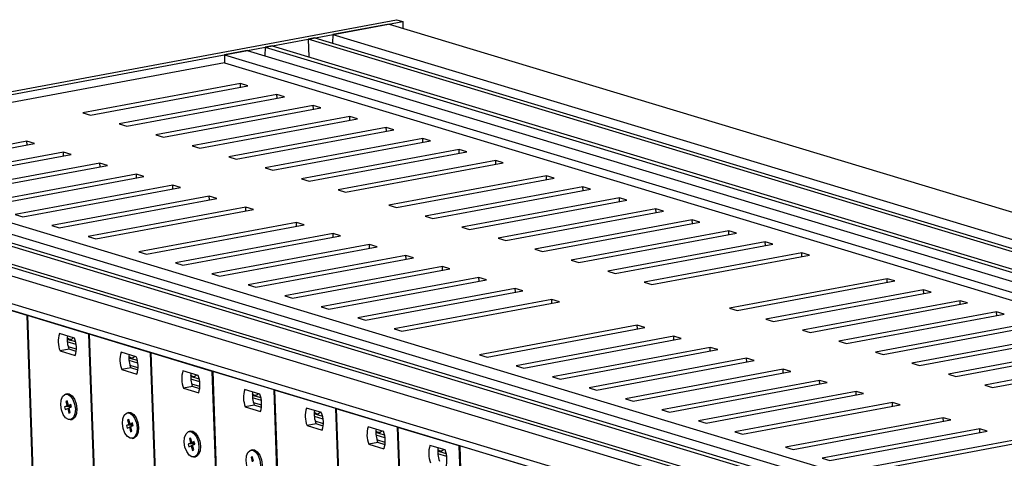
# Model space of a CAD drawing. Units: centimetres. Extents: x 1940 to 4342, y 981 to 2998.
# Drawn here: x 2726 to 2907, y 1717 to 1798 of the extents above; entities that cross this region are included whole.
import ezdxf

# ---------------------------------------------------------------- set-up
doc = ezdxf.new("R2010")
doc.units = ezdxf.units.CM
doc.layers.add('ML-5020 ANONS-ALARM MATRİX PANELİ', color=7, linetype='Continuous')

msp = doc.modelspace()

# ---------------------------------------------------------------- linework, layer by layer
at = {"layer": 'ML-5020 ANONS-ALARM MATRİX PANELİ', "lineweight": -3}
for p, q in [((2646.2, 1770), (2795.31, 1797.85)), ((2647.32, 1769.66), (2796.43, 1797.51)), ((2793.94, 1797.05), (2783.59, 1795.12)), ((2793.94, 1797.05), (3035.47, 1724.07)), ((2795.31, 1797.85), (2796.43, 1797.51)), ((2796.43, 1797.51), (2796.47, 1796.29)), ((2783.59, 1795.12), (2783.52, 1793.52)), ((2783.59, 1795.12), (3025.11, 1722.13)), ((2780.28, 1794.5), (2779.03, 1794.27)), ((3020.56, 1721.28), (2779.03, 1794.27)), ((2779.03, 1794.27), (2779.15, 1790.99)), ((2780.28, 1794.5), (3021.8, 1721.52)), ((2767.85, 1792.18), (2763.63, 1791.39)), ((2763.63, 1791.39), (2763.68, 1789.93)), ((2763.63, 1791.39), (3005.15, 1718.41)), ((2767.85, 1792.18), (3009.38, 1719.19)), ((2771.16, 1792.8), (2771.09, 1791.2)), ((2772.41, 1793.03), (2771.16, 1792.8)), ((2771.16, 1792.8), (3012.69, 1719.81)), ((2772.41, 1793.03), (3013.93, 1720.05)), ((2763.68, 1789.93), (2678.99, 1774.11)), ((2763.68, 1789.93), (3002.2, 1717.85)), ((2766.58, 1786.09), (2737.58, 1780.68)), ((2767.97, 1785.67), (2766.58, 1786.09)), ((2766.6, 1785.42), (2766.58, 1786.09)), ((2738.98, 1780.26), (2767.97, 1785.67)), ((2773.28, 1784.07), (2744.29, 1778.65)), ((2745.69, 1778.23), (2774.68, 1783.65)), ((2774.68, 1783.65), (2773.28, 1784.07)), ((2773.31, 1783.39), (2773.28, 1784.07)), ((2737.58, 1780.68), (2738.98, 1780.26)), ((2779.99, 1782.04), (2751, 1776.62)), ((2752.4, 1776.2), (2781.39, 1781.62)), ((2781.39, 1781.62), (2779.99, 1782.04)), ((2780.02, 1781.36), (2779.99, 1782.04)), ((2786.7, 1780.01), (2757.71, 1774.6)), ((2759.11, 1774.18), (2788.1, 1779.59)), ((2788.1, 1779.59), (2786.7, 1780.01)), ((2786.73, 1779.33), (2786.7, 1780.01)), ((2744.29, 1778.65), (2745.69, 1778.23)), ((2793.41, 1777.99), (2764.42, 1772.57)), ((2765.82, 1772.15), (2794.81, 1777.56)), ((2794.81, 1777.56), (2793.41, 1777.99)), ((2793.44, 1777.31), (2793.41, 1777.99)), ((2727.31, 1775.48), (2698.32, 1770.06)), ((2728.71, 1775.06), (2727.31, 1775.48)), ((2727.33, 1774.8), (2727.31, 1775.48)), ((2751, 1776.62), (2752.4, 1776.2)), ((2800.12, 1775.96), (2771.13, 1770.54)), ((2772.52, 1770.12), (2801.52, 1775.54)), ((2801.52, 1775.54), (2800.12, 1775.96)), ((2800.14, 1775.28), (2800.12, 1775.96)), ((2908.73, 1700.39), (2667.2, 1773.38)), ((2909.97, 1700.63), (2668.44, 1773.61)), ((2913.28, 1701.25), (2671.76, 1774.23)), ((2917.51, 1702.03), (2675.98, 1775.02)), ((2699.71, 1769.64), (2728.71, 1775.06)), ((2734.02, 1773.45), (2705.02, 1768.04)), ((2735.42, 1773.03), (2734.02, 1773.45)), ((2734.04, 1772.77), (2734.02, 1773.45)), ((2757.71, 1774.6), (2759.11, 1774.18)), ((2806.83, 1773.93), (2777.84, 1768.52)), ((2779.23, 1768.09), (2808.23, 1773.51)), ((2808.23, 1773.51), (2806.83, 1773.93)), ((2806.85, 1773.25), (2806.83, 1773.93)), ((2900.86, 1698.92), (2659.33, 1771.91)), ((2660.57, 1772.14), (2902.1, 1699.16)), ((2706.42, 1767.61), (2735.42, 1773.03)), ((2764.42, 1772.57), (2765.82, 1772.15)), ((2813.54, 1771.9), (2784.55, 1766.49)), ((2785.94, 1766.07), (2814.94, 1771.48)), ((2814.94, 1771.48), (2813.54, 1771.9)), ((2813.56, 1771.23), (2813.54, 1771.9)), ((2897.54, 1698.31), (2656.02, 1771.29)), ((2740.73, 1771.43), (2711.73, 1766.01)), ((2713.13, 1765.59), (2742.12, 1771)), ((2742.12, 1771), (2740.73, 1771.43)), ((2740.75, 1770.75), (2740.73, 1771.43)), ((2771.13, 1770.54), (2772.52, 1770.12)), ((2887.19, 1696.37), (2645.66, 1769.35)), ((2887.23, 1695.11), (2645.71, 1768.09)), ((2747.44, 1769.4), (2718.44, 1763.98)), ((2719.84, 1763.56), (2748.83, 1768.98)), ((2748.83, 1768.98), (2747.44, 1769.4)), ((2747.46, 1768.72), (2747.44, 1769.4)), ((2777.84, 1768.52), (2779.23, 1768.09)), ((2822.88, 1769.08), (2793.88, 1763.67)), ((2795.28, 1763.24), (2824.27, 1768.66)), ((2824.27, 1768.66), (2822.88, 1769.08)), ((2822.9, 1768.4), (2822.88, 1769.08)), ((2754.15, 1767.37), (2725.15, 1761.96)), ((2726.55, 1761.53), (2755.54, 1766.95)), ((2755.54, 1766.95), (2754.15, 1767.37)), ((2754.17, 1766.69), (2754.15, 1767.37)), ((2784.55, 1766.49), (2785.94, 1766.07)), ((2829.58, 1767.06), (2800.59, 1761.64)), ((2801.99, 1761.22), (2830.98, 1766.63)), ((2830.98, 1766.63), (2829.58, 1767.06)), ((2829.61, 1766.38), (2829.58, 1767.06)), ((2760.85, 1765.34), (2731.86, 1759.93)), ((2733.26, 1759.51), (2762.25, 1764.92)), ((2762.25, 1764.92), (2760.85, 1765.34)), ((2760.88, 1764.66), (2760.85, 1765.34)), ((2836.29, 1765.03), (2807.3, 1759.61)), ((2808.7, 1759.19), (2837.69, 1764.61)), ((2837.69, 1764.61), (2836.29, 1765.03)), ((2836.32, 1764.35), (2836.29, 1765.03)), ((2767.56, 1763.32), (2738.57, 1757.9)), ((2739.97, 1757.48), (2768.96, 1762.89)), ((2768.96, 1762.89), (2767.56, 1763.32)), ((2767.59, 1762.64), (2767.56, 1763.32)), ((2793.88, 1763.67), (2795.28, 1763.24)), ((2843, 1763), (2814.01, 1757.59)), ((2815.41, 1757.16), (2844.4, 1762.58)), ((2844.4, 1762.58), (2843, 1763)), ((2843.03, 1762.32), (2843, 1763)), ((2725.15, 1761.96), (2726.55, 1761.53)), ((2800.59, 1761.64), (2801.99, 1761.22)), ((2849.71, 1760.97), (2820.72, 1755.56)), ((2851.11, 1760.55), (2849.71, 1760.97)), ((2849.74, 1760.29), (2849.71, 1760.97)), ((2731.86, 1759.93), (2733.26, 1759.51)), ((2776.9, 1760.49), (2747.91, 1755.08)), ((2749.3, 1754.66), (2778.3, 1760.07)), ((2778.3, 1760.07), (2776.9, 1760.49)), ((2776.92, 1759.82), (2776.9, 1760.49)), ((2807.3, 1759.61), (2808.7, 1759.19)), ((2822.12, 1755.14), (2851.11, 1760.55)), ((2856.42, 1758.95), (2827.43, 1753.53)), ((2857.82, 1758.52), (2856.42, 1758.95)), ((2856.44, 1758.27), (2856.42, 1758.95)), ((2738.57, 1757.9), (2739.97, 1757.48)), ((2783.61, 1758.47), (2754.62, 1753.05)), ((2756.01, 1752.63), (2785.01, 1758.05)), ((2785.01, 1758.05), (2783.61, 1758.47)), ((2783.63, 1757.79), (2783.61, 1758.47)), ((2814.01, 1757.59), (2815.41, 1757.16)), ((2828.82, 1753.11), (2857.82, 1758.52)), ((2790.32, 1756.44), (2761.32, 1751.02)), ((2762.72, 1750.6), (2791.72, 1756.02)), ((2791.72, 1756.02), (2790.32, 1756.44)), ((2790.34, 1755.76), (2790.32, 1756.44)), ((2820.72, 1755.56), (2822.12, 1755.14)), ((2863.13, 1756.92), (2834.14, 1751.5)), ((2835.53, 1751.08), (2864.53, 1756.5)), ((2864.53, 1756.5), (2863.13, 1756.92)), ((2863.15, 1756.24), (2863.13, 1756.92)), ((2747.91, 1755.08), (2749.3, 1754.66)), ((2797.03, 1754.41), (2768.03, 1749)), ((2769.43, 1748.58), (2798.42, 1753.99)), ((2798.42, 1753.99), (2797.03, 1754.41)), ((2797.05, 1753.73), (2797.03, 1754.41)), ((2827.43, 1753.53), (2828.82, 1753.11)), ((2869.84, 1754.89), (2840.85, 1749.48)), ((2842.24, 1749.05), (2871.24, 1754.47)), ((2871.24, 1754.47), (2869.84, 1754.89)), ((2869.86, 1754.21), (2869.84, 1754.89)), ((2754.62, 1753.05), (2756.01, 1752.63)), ((2803.74, 1752.39), (2774.74, 1746.97)), ((2776.14, 1746.55), (2805.13, 1751.96)), ((2805.13, 1751.96), (2803.74, 1752.39)), ((2803.76, 1751.71), (2803.74, 1752.39)), ((2761.32, 1751.02), (2762.72, 1750.6)), ((2810.45, 1750.36), (2781.45, 1744.94)), ((2782.85, 1744.52), (2811.84, 1749.94)), ((2811.84, 1749.94), (2810.45, 1750.36)), ((2810.47, 1749.68), (2810.45, 1750.36)), ((2834.14, 1751.5), (2835.53, 1751.08)), ((2885.55, 1750.14), (2856.56, 1744.73)), ((2857.95, 1744.31), (2886.95, 1749.72)), ((2886.95, 1749.72), (2885.55, 1750.14)), ((2885.57, 1749.47), (2885.55, 1750.14)), ((2768.03, 1749), (2769.43, 1748.58)), ((2817.15, 1748.33), (2788.16, 1742.92)), ((2789.56, 1742.49), (2818.55, 1747.91)), ((2818.55, 1747.91), (2817.15, 1748.33)), ((2817.18, 1747.65), (2817.15, 1748.33)), ((2840.85, 1749.48), (2842.24, 1749.05)), ((2892.26, 1748.12), (2863.26, 1742.7)), ((2893.66, 1747.69), (2892.26, 1748.12)), ((2892.28, 1747.44), (2892.26, 1748.12)), ((2727.33, 1743.38), (2716.04, 1746.79)), ((2774.74, 1746.97), (2776.14, 1746.55)), ((2823.86, 1746.3), (2794.87, 1740.89)), ((2825.26, 1745.88), (2823.86, 1746.3)), ((2823.89, 1745.63), (2823.86, 1746.3)), ((2864.66, 1742.28), (2893.66, 1747.69)), ((2781.45, 1744.94), (2782.85, 1744.52)), ((2796.27, 1740.47), (2825.26, 1745.88)), ((2856.56, 1744.73), (2857.95, 1744.31)), ((2898.97, 1746.09), (2869.97, 1740.67)), ((2871.37, 1740.25), (2900.36, 1745.67)), ((2900.36, 1745.67), (2898.97, 1746.09)), ((2898.99, 1745.41), (2898.97, 1746.09)), ((2727.33, 1743.38), (2727.42, 1743.4)), ((2731.13, 1636.57), (2727.33, 1743.38)), ((2727.4, 1743.36), (2727.49, 1743.38)), ((2738.69, 1739.95), (2727.4, 1743.36)), ((2727.4, 1743.36), (2731.2, 1636.58)), ((2788.16, 1742.92), (2789.56, 1742.49)), ((2863.26, 1742.7), (2864.66, 1742.28)), ((2905.68, 1744.06), (2876.68, 1738.65)), ((2878.08, 1738.22), (2907.07, 1743.64)), ((2907.07, 1743.64), (2905.68, 1744.06)), ((2905.7, 1743.38), (2905.68, 1744.06)), ((2794.87, 1740.89), (2796.27, 1740.47)), ((2839.57, 1741.56), (2810.58, 1736.14)), ((2811.98, 1735.72), (2840.97, 1741.13)), ((2840.97, 1741.13), (2839.57, 1741.56)), ((2839.6, 1740.88), (2839.57, 1741.56)), ((2869.97, 1740.67), (2871.37, 1740.25)), ((2912.39, 1742.04), (2883.39, 1736.62)), ((2884.79, 1736.2), (2913.78, 1741.61)), ((2736.07, 1739.2), (2733.28, 1740.04)), ((2736.28, 1738.49), (2734.71, 1738.96)), ((2738.69, 1739.95), (2738.78, 1739.96)), ((2742.49, 1633.13), (2738.69, 1739.95)), ((2738.76, 1739.93), (2738.85, 1739.94)), ((2750.05, 1736.51), (2738.76, 1739.93)), ((2738.76, 1739.93), (2742.56, 1633.14)), ((2846.28, 1739.53), (2817.29, 1734.11)), ((2818.69, 1733.69), (2847.68, 1739.11)), ((2847.68, 1739.11), (2846.28, 1739.53)), ((2846.31, 1738.85), (2846.28, 1739.53)), ((2919.09, 1740.01), (2890.1, 1734.59)), ((2891.5, 1734.17), (2920.49, 1739.59)), ((2735.05, 1737.14), (2733.39, 1736.83)), ((2736.37, 1738.02), (2734.73, 1738.51)), ((2736.41, 1737.15), (2734.9, 1737.61)), ((2736.38, 1736.74), (2735.05, 1737.14)), ((2852.99, 1737.5), (2824, 1732.09)), ((2825.4, 1731.66), (2854.39, 1737.08)), ((2854.39, 1737.08), (2852.99, 1737.5)), ((2853.02, 1736.82), (2852.99, 1737.5)), ((2876.68, 1738.65), (2878.08, 1738.22)), ((2925.8, 1737.98), (2896.81, 1732.57)), ((2898.21, 1732.14), (2927.2, 1737.56)), ((2733.39, 1736.83), (2736.19, 1735.99)), ((2747.43, 1735.76), (2744.64, 1736.61)), ((2747.64, 1735.05), (2746.07, 1735.53)), ((2750.05, 1736.51), (2750.14, 1736.53)), ((2753.85, 1629.7), (2750.05, 1736.51)), ((2750.12, 1736.49), (2750.21, 1736.51)), ((2761.41, 1733.08), (2750.12, 1736.49)), ((2750.12, 1736.49), (2753.92, 1629.71)), ((2810.58, 1736.14), (2811.98, 1735.72)), ((2859.7, 1735.48), (2830.71, 1730.06)), ((2861.1, 1735.05), (2859.7, 1735.48)), ((2859.72, 1734.8), (2859.7, 1735.48)), ((2883.39, 1736.62), (2884.79, 1736.2)), ((2932.51, 1735.95), (2903.52, 1730.54)), ((2904.92, 1730.12), (2933.91, 1735.53)), ((2746.41, 1733.71), (2744.75, 1733.4)), ((2747.73, 1734.58), (2746.1, 1735.08)), ((2747.77, 1733.72), (2746.26, 1734.18)), ((2747.74, 1733.31), (2746.41, 1733.71)), ((2817.29, 1734.11), (2818.69, 1733.69)), ((2832.1, 1729.64), (2861.1, 1735.05)), ((2866.41, 1733.45), (2837.42, 1728.03)), ((2867.81, 1733.03), (2866.41, 1733.45)), ((2866.43, 1732.77), (2866.41, 1733.45)), ((2890.1, 1734.59), (2891.5, 1734.17)), ((2744.75, 1733.4), (2747.55, 1732.55)), ((2758.8, 1732.33), (2756, 1733.18)), ((2759.01, 1731.62), (2757.43, 1732.1)), ((2759.09, 1731.15), (2757.46, 1731.64)), ((2761.41, 1733.08), (2761.5, 1733.1)), ((2765.21, 1626.27), (2761.41, 1733.08)), ((2761.48, 1733.06), (2761.57, 1733.08)), ((2772.77, 1729.65), (2761.48, 1733.06)), ((2761.48, 1733.06), (2765.28, 1626.28)), ((2824, 1732.09), (2825.4, 1731.66)), ((2838.81, 1727.61), (2867.81, 1733.03)), ((2896.81, 1732.57), (2898.21, 1732.14)), ((2757.77, 1730.27), (2756.11, 1729.96)), ((2756.11, 1729.96), (2758.91, 1729.12)), ((2759.13, 1730.29), (2757.62, 1730.74)), ((2759.1, 1729.87), (2757.77, 1730.27)), ((2830.71, 1730.06), (2832.1, 1729.64)), ((2873.12, 1731.42), (2844.13, 1726)), ((2845.52, 1725.58), (2874.52, 1731)), ((2874.52, 1731), (2873.12, 1731.42)), ((2873.14, 1730.74), (2873.12, 1731.42)), ((2903.52, 1730.54), (2904.92, 1730.12)), ((2734.72, 1728.93), (2734.43, 1728.88)), ((2770.16, 1728.9), (2767.36, 1729.74)), ((2770.37, 1728.19), (2768.79, 1728.66)), ((2770.45, 1727.72), (2768.82, 1728.21)), ((2772.77, 1729.65), (2772.86, 1729.67)), ((2776.58, 1622.83), (2772.77, 1729.65)), ((2772.84, 1729.63), (2772.93, 1729.65)), ((2784.13, 1726.22), (2772.84, 1729.63)), ((2772.84, 1729.63), (2776.64, 1622.85)), ((2837.42, 1728.03), (2838.81, 1727.61)), ((2879.83, 1729.39), (2850.83, 1723.98)), ((2852.23, 1723.56), (2881.23, 1728.97)), ((2881.23, 1728.97), (2879.83, 1729.39)), ((2879.85, 1728.71), (2879.83, 1729.39)), ((2734.68, 1726.7), (2734.24, 1726.52)), ((2735.15, 1726.59), (2734.24, 1726.52)), ((2734.24, 1726.52), (2734.36, 1726.03)), ((2734.36, 1726.03), (2734.8, 1726.22)), ((2734.72, 1727.66), (2734.47, 1727.55)), ((2734.74, 1727.57), (2734.47, 1727.55)), ((2734.47, 1727.55), (2734.68, 1726.7)), ((2735.43, 1726.77), (2734.68, 1726.7)), ((2734.93, 1726.81), (2734.72, 1727.66)), ((2735.06, 1726.31), (2734.8, 1726.22)), ((2734.8, 1726.22), (2735.02, 1725.38)), ((2735.37, 1727), (2734.93, 1726.81)), ((2735.42, 1726.83), (2734.93, 1726.81)), ((2735.05, 1726.33), (2735.5, 1726.52)), ((2735.27, 1725.49), (2735.05, 1726.33)), ((2735.44, 1726.72), (2735.15, 1726.59)), ((2735.15, 1726.59), (2735.2, 1726.39)), ((2735.5, 1726.52), (2735.37, 1727)), ((2769.13, 1726.84), (2767.47, 1726.53)), ((2767.47, 1726.53), (2770.27, 1725.69)), ((2770.49, 1726.85), (2768.98, 1727.31)), ((2770.46, 1726.44), (2769.13, 1726.84)), ((2781.52, 1725.47), (2778.72, 1726.31)), ((2784.13, 1726.22), (2784.22, 1726.23)), ((2787.94, 1619.4), (2784.13, 1726.22)), ((2784.2, 1726.2), (2784.29, 1726.21)), ((2795.49, 1722.78), (2784.2, 1726.2)), ((2784.2, 1726.2), (2788, 1619.41)), ((2886.54, 1727.37), (2857.54, 1721.95)), ((2858.94, 1721.53), (2887.93, 1726.94)), ((2887.93, 1726.94), (2886.54, 1727.37)), ((2886.56, 1726.69), (2886.54, 1727.37)), ((2735.02, 1725.38), (2735.27, 1725.49)), ((2746.08, 1725.5), (2745.79, 1725.44)), ((2781.73, 1724.76), (2780.15, 1725.23)), ((2781.81, 1724.29), (2780.18, 1724.78)), ((2844.13, 1726), (2845.52, 1725.58)), ((2895.87, 1724.54), (2866.88, 1719.13)), ((2897.27, 1724.12), (2895.87, 1724.54)), ((2895.9, 1723.87), (2895.87, 1724.54)), ((2735.31, 1724.16), (2735.6, 1724.21)), ((2746.04, 1723.27), (2745.6, 1723.08)), ((2746.51, 1723.16), (2745.6, 1723.08)), ((2745.6, 1723.08), (2745.72, 1722.6)), ((2745.72, 1722.6), (2746.16, 1722.79)), ((2746.08, 1724.22), (2745.83, 1724.12)), ((2746.1, 1724.14), (2745.83, 1724.12)), ((2745.83, 1724.12), (2746.04, 1723.27)), ((2746.79, 1723.33), (2746.04, 1723.27)), ((2746.29, 1723.38), (2746.08, 1724.22)), ((2746.42, 1722.87), (2746.16, 1722.79)), ((2746.16, 1722.79), (2746.38, 1721.95)), ((2746.73, 1723.57), (2746.29, 1723.38)), ((2746.78, 1723.4), (2746.29, 1723.38)), ((2746.42, 1722.9), (2746.86, 1723.09)), ((2746.63, 1722.05), (2746.42, 1722.9)), ((2746.8, 1723.29), (2746.51, 1723.16)), ((2746.51, 1723.16), (2746.56, 1722.96)), ((2746.86, 1723.09), (2746.73, 1723.57)), ((2780.49, 1723.41), (2778.84, 1723.1)), ((2778.84, 1723.1), (2781.63, 1722.25)), ((2781.85, 1723.42), (2780.34, 1723.88)), ((2781.82, 1723.01), (2780.49, 1723.41)), ((2792.88, 1722.03), (2790.08, 1722.88)), ((2795.49, 1722.78), (2795.58, 1722.8)), ((2799.3, 1615.97), (2795.49, 1722.78)), ((2795.56, 1722.76), (2795.65, 1722.78)), ((2806.85, 1719.35), (2795.56, 1722.76)), ((2795.56, 1722.76), (2799.36, 1615.98)), ((2850.83, 1723.98), (2852.23, 1723.56)), ((2868.28, 1718.71), (2897.27, 1724.12)), ((2746.38, 1721.95), (2746.63, 1722.05)), ((2746.67, 1720.73), (2746.96, 1720.78)), ((2757.44, 1722.06), (2757.15, 1722.01)), ((2757.44, 1720.79), (2757.19, 1720.68)), ((2757.65, 1719.95), (2757.44, 1720.79)), ((2793.09, 1721.32), (2791.51, 1721.8)), ((2793.17, 1720.85), (2791.54, 1721.35)), ((2857.54, 1721.95), (2858.94, 1721.53)), ((2902.58, 1722.52), (2873.59, 1717.1)), ((2874.99, 1716.68), (2903.98, 1722.09)), ((2903.98, 1722.09), (2902.58, 1722.52)), ((2902.61, 1721.84), (2902.58, 1722.52)), ((2757.4, 1719.84), (2756.96, 1719.65)), ((2757.87, 1719.73), (2756.96, 1719.65)), ((2756.96, 1719.65), (2757.08, 1719.17)), ((2757.08, 1719.17), (2757.52, 1719.36)), ((2757.46, 1720.71), (2757.19, 1720.68)), ((2757.19, 1720.68), (2757.4, 1719.84)), ((2758.15, 1719.9), (2757.4, 1719.84)), ((2757.78, 1719.44), (2757.52, 1719.36)), ((2757.52, 1719.36), (2757.74, 1718.51)), ((2758.09, 1720.13), (2757.65, 1719.95)), ((2758.14, 1719.96), (2757.65, 1719.95)), ((2757.78, 1719.46), (2758.22, 1719.65)), ((2757.99, 1718.62), (2757.78, 1719.46)), ((2758.17, 1719.85), (2757.87, 1719.73)), ((2757.87, 1719.73), (2757.92, 1719.53)), ((2758.22, 1719.65), (2758.09, 1720.13)), ((2791.85, 1719.98), (2790.2, 1719.67)), ((2790.2, 1719.67), (2792.99, 1718.82)), ((2793.21, 1719.99), (2791.7, 1720.45)), ((2793.18, 1719.57), (2791.85, 1719.98)), ((2804.24, 1718.6), (2801.44, 1719.45)), ((2806.85, 1719.35), (2806.94, 1719.37)), ((2810.66, 1612.54), (2806.85, 1719.35)), ((2806.92, 1719.33), (2807.01, 1719.35)), ((2818.22, 1715.92), (2806.92, 1719.33)), ((2806.92, 1719.33), (2810.72, 1612.55)), ((2866.88, 1719.13), (2868.28, 1718.71)), ((2909.29, 1720.49), (2880.3, 1715.07)), ((2881.7, 1714.65), (2910.69, 1720.07)), ((2757.74, 1718.51), (2757.99, 1718.62)), ((2758.03, 1717.29), (2758.32, 1717.35)), ((2768.8, 1718.63), (2768.51, 1718.58)), ((2768.8, 1717.36), (2768.55, 1717.25)), ((2768.82, 1717.27), (2768.55, 1717.25)), ((2768.55, 1717.25), (2768.76, 1716.41)), ((2769.01, 1716.51), (2768.8, 1717.36)), ((2804.45, 1717.89), (2802.87, 1718.37)), ((2804.53, 1717.42), (2802.9, 1717.91)), ((2873.59, 1717.1), (2874.99, 1716.68))]:
    msp.add_line(p, q, dxfattribs=at)
at = {"layer": 'ML-5020 ANONS-ALARM MATRİX PANELİ', "lineweight": -3, "flags": 128}
for points in [[(2735.82, 1739.27), (2735.8, 1739.24), (2735.5, 1738.97), (2735.13, 1738.95), (2734.75, 1739.2), (2734.72, 1739.23)], [(2747.18, 1735.84), (2747.16, 1735.81), (2746.86, 1735.54), (2746.49, 1735.52), (2746.11, 1735.76), (2746.08, 1735.8)], [(2758.54, 1732.41), (2758.52, 1732.38), (2758.22, 1732.1), (2757.85, 1732.09), (2757.47, 1732.33), (2757.44, 1732.36)], [(2733.66, 1726), (2733.53, 1726.92), (2733.6, 1727.79), (2733.86, 1728.46), (2734.28, 1728.83), (2734.79, 1728.85), (2735.31, 1728.52), (2735.76, 1727.88), (2736.08, 1727.03), (2736.21, 1726.11), (2736.14, 1725.25), (2735.87, 1724.58), (2735.46, 1724.2), (2734.95, 1724.18), (2734.43, 1724.52), (2733.98, 1725.15), (2733.66, 1726)], [(2734.72, 1728.93), (2735.08, 1728.91), (2735.6, 1728.57), (2736.05, 1727.93), (2736.37, 1727.09), (2736.5, 1726.16), (2736.43, 1725.3), (2736.16, 1724.63), (2735.75, 1724.26), (2735.6, 1724.21)], [(2769.9, 1728.98), (2769.88, 1728.95), (2769.58, 1728.67), (2769.21, 1728.66), (2768.83, 1728.9), (2768.8, 1728.93)], [(2745.02, 1722.57), (2744.89, 1723.49), (2744.96, 1724.35), (2745.22, 1725.02), (2745.64, 1725.4), (2746.15, 1725.42), (2746.67, 1725.09), (2747.12, 1724.45), (2747.44, 1723.6), (2747.57, 1722.68), (2747.5, 1721.81), (2747.24, 1721.14), (2746.82, 1720.77), (2746.31, 1720.75), (2745.79, 1721.08), (2745.34, 1721.72), (2745.02, 1722.57)], [(2746.08, 1725.5), (2746.44, 1725.47), (2746.96, 1725.14), (2747.41, 1724.5), (2747.73, 1723.66), (2747.86, 1722.73), (2747.79, 1721.87), (2747.52, 1721.2), (2747.11, 1720.82), (2746.96, 1720.78)], [(2781.26, 1725.54), (2781.24, 1725.51), (2780.94, 1725.24), (2780.57, 1725.22), (2780.19, 1725.47), (2780.16, 1725.5)], [(2756.38, 1719.13), (2756.25, 1720.06), (2756.32, 1720.92), (2756.58, 1721.59), (2757, 1721.97), (2757.51, 1721.99), (2758.03, 1721.65), (2758.48, 1721.01), (2758.8, 1720.17), (2758.93, 1719.24), (2758.86, 1718.38), (2758.6, 1717.71), (2758.18, 1717.34), (2757.67, 1717.32), (2757.15, 1717.65), (2756.7, 1718.29), (2756.38, 1719.13)], [(2757.44, 1722.06), (2757.8, 1722.04), (2758.32, 1721.71), (2758.77, 1721.07), (2759.09, 1720.22), (2759.22, 1719.3), (2759.15, 1718.44), (2758.89, 1717.77), (2758.47, 1717.39), (2758.32, 1717.35)], [(2792.62, 1722.11), (2792.6, 1722.08), (2792.3, 1721.81), (2791.93, 1721.79), (2791.55, 1722.03), (2791.52, 1722.07)], [(2767.74, 1715.7), (2767.61, 1716.63), (2767.68, 1717.49), (2767.94, 1718.16), (2768.36, 1718.53), (2768.87, 1718.55), (2769.39, 1718.22), (2769.84, 1717.58), (2770.16, 1716.74), (2770.29, 1715.81), (2770.22, 1714.95), (2769.96, 1714.28), (2769.54, 1713.9), (2769.03, 1713.88), (2768.51, 1714.22), (2768.06, 1714.86), (2767.74, 1715.7)], [(2768.8, 1718.63), (2769.16, 1718.61), (2769.68, 1718.27), (2770.13, 1717.64), (2770.45, 1716.79), (2770.58, 1715.87), (2770.51, 1715), (2770.25, 1714.33), (2769.83, 1713.96), (2769.68, 1713.91)], [(2803.98, 1718.68), (2803.96, 1718.65), (2803.66, 1718.37), (2803.29, 1718.36), (2802.91, 1718.6), (2802.88, 1718.63)]]:
    msp.add_lwpolyline(points, dxfattribs=at)
at = {"layer": 'ML-5020 ANONS-ALARM MATRİX PANELİ', "lineweight": -3}
for centre, radius, start, end in [((2737.81, 1738.6), 4.75, 162.2709, 201.8061), ((2739.92, 1738.99), 5.21, 173.2454, 200.7607), ((2731.66, 1737.43), 4.75, 342.2708, 21.8063), ((2749.17, 1735.16), 4.75, 162.271, 201.8061), ((2751.28, 1735.55), 5.21, 173.2455, 200.7606), ((2743.02, 1734), 4.75, 342.271, 21.8061), ((2760.53, 1731.73), 4.75, 162.2709, 201.8062), ((2762.64, 1732.12), 5.21, 173.2454, 200.7607), ((2754.38, 1730.57), 4.75, 342.2709, 21.8062), ((2771.89, 1728.3), 4.75, 162.2709, 201.8062), ((2774, 1728.69), 5.21, 173.2454, 200.7607), ((2765.74, 1727.13), 4.75, 342.2709, 21.8062), ((2783.25, 1724.86), 4.75, 162.2709, 201.8062), ((2785.36, 1725.25), 5.21, 173.2454, 200.7607), ((2777.1, 1723.7), 4.75, 342.2709, 21.8062), ((2794.61, 1721.43), 4.75, 162.271, 201.8061), ((2796.72, 1721.82), 5.21, 173.2455, 200.7606), ((2788.47, 1720.27), 4.75, 342.271, 21.8061), ((2805.97, 1718), 4.75, 162.2708, 201.8063), ((2808.08, 1718.39), 5.21, 173.2452, 200.7609), ((2799.83, 1716.84), 4.75, 342.2709, 21.8061)]:
    msp.add_arc(centre, radius, start, end, dxfattribs=at)

doc.saveas('drawing.dxf')
